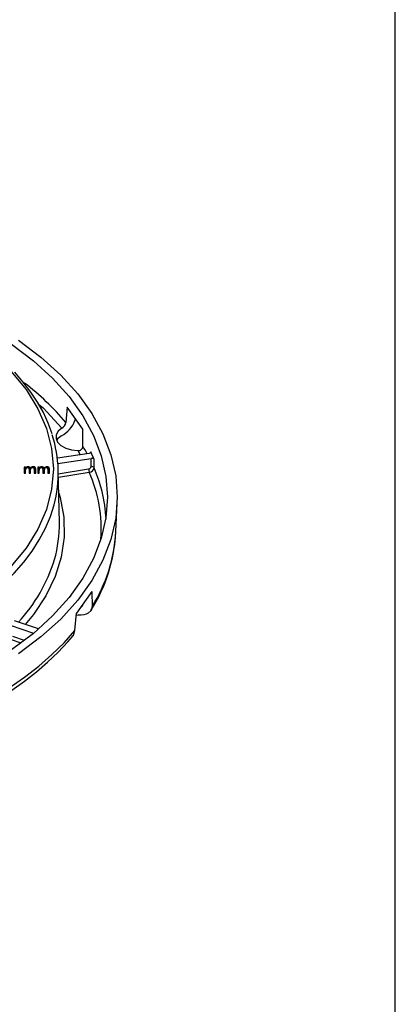
# Model space of a CAD drawing. Units: millimetres. Extents: x 5 to 619, y 2 to 447.
# Drawn here: x 254 to 292, y 215 to 315 of the extents above; entities that cross this region are included whole.
import ezdxf

# ---------------------------------------------------------------- set-up
doc = ezdxf.new("R2010")
doc.units = ezdxf.units.MM

msp = doc.modelspace()

# ---------------------------------------------------------------- linework, layer by layer
for p, q in [((292, 8), (292, 415)), ((258.6136, 275.4528), (258.478, 273.8751)), ((260.2198, 273.2143), (258.6136, 275.4528)), ((259.4226, 274.3253), (259.3981, 274.0733)), ((260.2093, 271.4623), (260.2198, 273.2143)), ((260.8323, 270.7354), (257.6145, 270.2376)), ((259.7047, 271.0268), (259.9428, 270.5978)), ((261.008, 270.9144), (261.0043, 270.8374)), ((261.3724, 270.1292), (261.008, 270.9144)), ((257.6668, 269.7078), (261.0652, 270.2335)), ((261.0353, 269.3911), (261.0652, 270.2335)), ((261.3424, 269.2831), (261.3724, 270.1292)), ((254.2288, 269.3514), (254.2288, 268.7241)), ((254.3606, 269.3514), (254.2288, 269.3514)), ((254.3606, 269.2698), (254.2288, 269.2698)), ((254.2288, 268.7241), (254.3761, 268.7241)), ((254.3606, 269.2634), (254.3606, 269.3514)), ((254.3606, 269.2634), (254.3606, 269.1818)), ((254.3761, 268.7241), (254.3761, 269.0496)), ((254.4693, 269.3374), (254.4693, 269.2557)), ((254.6241, 269.3656), (254.6241, 269.2839)), ((254.7453, 269.1317), (254.7453, 268.7241)), ((254.7453, 268.7241), (254.8926, 268.7241)), ((254.7819, 269.3365), (254.7819, 269.2548)), ((254.8697, 269.2557), (254.8697, 269.1741)), ((254.8926, 268.7241), (254.8926, 269.0886)), ((255.1382, 269.3656), (255.1382, 269.2839)), ((255.2602, 269.1193), (255.2602, 268.7241)), ((255.2602, 268.7241), (255.4067, 268.7241)), ((255.3369, 269.3135), (255.3369, 269.2318)), ((255.4067, 268.7241), (255.4067, 269.1547)), ((255.6252, 269.3514), (255.6252, 268.7241)), ((255.757, 269.3514), (255.6252, 269.3514)), ((255.757, 269.2698), (255.6252, 269.2698)), ((255.6252, 268.7241), (255.7726, 268.7241)), ((255.757, 269.2634), (255.757, 269.3514)), ((255.757, 269.2634), (255.757, 269.1818)), ((255.7726, 268.7241), (255.7726, 269.0496)), ((255.8658, 269.3374), (255.8658, 269.2557)), ((256.0206, 269.3656), (256.0206, 269.2839)), ((256.1417, 269.1317), (256.1417, 268.7241)), ((256.1417, 268.7241), (256.2891, 268.7241)), ((256.1784, 269.3365), (256.1784, 269.2548)), ((256.2662, 269.2557), (256.2662, 269.1741)), ((256.2891, 268.7241), (256.2891, 269.0886)), ((256.5346, 269.3656), (256.5346, 269.2839)), ((256.6566, 269.1193), (256.6566, 268.7241)), ((256.6566, 268.7241), (256.8031, 268.7241)), ((256.7333, 269.3135), (256.7333, 269.2318)), ((256.8031, 268.7241), (256.8031, 269.1547)), ((257.8145, 263.6986), (257.7008, 269.0196)), ((257.7081, 268.6769), (260.795, 269.1544)), ((257.7156, 268.3281), (260.8597, 268.8144)), ((263.5754, 262.7872), (263.6995, 265.6874)), ((261.135, 256.6965), (259.5523, 254.4907)), ((261.135, 256.6965), (261.1374, 255.148)), ((259.3981, 252.7239), (259.5523, 254.4907)), ((255.6796, 252.8976), (253.2644, 253.7025)), ((259.7361, 254.2741), (259.5315, 254.2529)), ((259.7693, 254.3368), (259.7361, 254.2741)), ((252.8144, 253.2526), (255.1972, 252.4584)), ((252.9099, 251.8147), (253.9107, 251.4812)), ((253.0349, 252.1403), (254.2477, 251.736))]:
    msp.add_line(p, q)
at = {"flags": 128}
for points in [[(252.9528, 281.8416), (255.1687, 280.166), (257.1241, 278.3856), (258.8044, 276.514), (260.1969, 274.5652), (261.291, 272.5539), (262.0784, 270.4955), (262.5532, 268.4053), (262.7119, 266.2992), (262.5532, 264.1931), (262.0784, 262.1029), (261.291, 260.0445), (260.1969, 258.0332), (258.8044, 256.0844), (257.1241, 254.2128), (255.1687, 252.4324), (252.9528, 250.7568)], [(253.6632, 282.2517), (255.9445, 280.5336), (257.9579, 278.7073), (259.6882, 276.7867), (261.1222, 274.7865), (262.249, 272.7218), (263.06, 270.6082), (263.5491, 268.4619), (263.7125, 266.2992), (263.5491, 264.1365), (263.06, 261.9902), (262.249, 259.8766), (261.1222, 257.8119), (259.6882, 255.8117), (257.9579, 253.8911), (255.9445, 252.0648), (253.6632, 250.3467)], [(252.8928, 279.0922), (254.4246, 277.2225), (255.6316, 275.2751), (256.5022, 273.2688), (257.0279, 271.2229), (257.2037, 269.1571), (257.0279, 267.0913), (256.5022, 265.0454), (255.6316, 263.0391), (254.4246, 261.0917), (252.8927, 259.2219)], [(257.0689, 272.7229), (256.6796, 273.8053), (256.1861, 274.8825), (255.5984, 275.9427), (254.9181, 276.983), (254.1474, 278.0006), (253.2884, 278.9926)], [(255.7067, 275.7472), (256.1591, 275.3578), (258.0703, 273.3045)], [(258.0703, 273.3045), (257.698, 272.9869), (257.4935, 272.6219), (257.4732, 272.2385), (257.6386, 271.867), (257.9767, 271.5368), (258.4607, 271.274), (259.0523, 271.0994), (259.7047, 271.0267)], [(258.0297, 272.5371), (257.6312, 272.2064), (257.5501, 272.0659)], [(261.008, 270.9144), (261.0158, 270.8577), (260.9851, 270.8036), (260.9205, 270.7606), (260.8323, 270.7354)], [(262.1609, 266.876), (261.8646, 267.9053), (261.3424, 269.2831)], [(257.7505, 266.6951), (257.8995, 266.2616), (258.2586, 264.2455), (258.2911, 262.2182), (257.9954, 260.1982), (257.3754, 258.2026), (256.4351, 256.2494), (255.1843, 254.3556), (254.3252, 253.349)], [(246.864, 253.6489), (248.3282, 254.5443), (249.7006, 255.487), (250.9766, 256.4737), (252.1521, 257.5012), (253.223, 258.5662), (254.1859, 259.6649), (255.0375, 260.7939), (255.7751, 261.9493), (256.3961, 263.1273), (256.8985, 264.324), (257.2762, 265.5183)], [(261.1374, 255.148), (261.0422, 254.7601), (260.7591, 254.4863), (260.5488, 254.3924), (260.3024, 254.3282), (260.0283, 254.2897), (259.7361, 254.2741)], [(239.1861, 241.0557), (241.3465, 241.6956), (243.4407, 242.405), (245.4621, 243.1816), (247.4041, 244.023), (249.2604, 244.9266), (251.0253, 245.8893), (252.6929, 246.9081), (254.258, 247.9798), (255.7156, 249.1008), (257.0609, 250.2677), (258.2898, 251.4767), (259.3981, 252.7239)], [(259.1302, 252.1373), (259.2463, 252.2572), (259.3981, 252.7239)], [(239.0958, 240.4788), (240.6955, 240.9471), (242.3898, 241.5006), (244.0494, 242.1025), (245.6686, 242.7516), (247.2423, 243.4471), (248.7658, 244.1875), (250.2346, 244.9717), (251.6447, 245.7984), (252.9922, 246.666), (254.2736, 247.5732), (255.4855, 248.5183), (256.6245, 249.4998), (257.6877, 250.5162), (258.6721, 251.5658), (259.1411, 252.1274)]]:
    msp.add_lwpolyline(points, dxfattribs=at)
for centre, radius, start, end in [((237.9272, 256.5585), 26.8738, 40.118351, 52.539676), ((256.8098, 275.0014), 2.7497, 296.337791, 340.273532), ((257.6298, 274.0502), 0.8661, 300.572859, 348.335886), ((245.1322, 268.7588), 12.5688, 345.059053, 17.942936), ((259.7449, 271.4902), 0.4652, 265.044473, 356.563998), ((244.5373, 261.8952), 18.3614, 28.678183, 31.402577), ((261.1031, 269.0932), 0.3055, 38.426263, 102.8169), ((261.1401, 269.9496), 0.2936, 37.702624, 104.78135), ((254.5769, 269.0622), 0.2955, 111.356817, 137.076332), ((254.5769, 268.9805), 0.2955, 111.356817, 137.076332), ((254.6767, 269.0634), 0.3009, 157.043925, 182.631879), ((254.5332, 269.1092), 0.1515, 112.114941, 151.824536), ((254.6186, 268.9575), 0.4081, 89.216675, 111.448476), ((254.6186, 268.8759), 0.4081, 89.216675, 111.448476), ((254.5891, 268.9939), 0.2795, 89.538795, 113.839492), ((254.6073, 269.114), 0.1603, 50.630679, 95.703574), ((254.6355, 268.9853), 0.3805, 67.359556, 91.706767), ((254.6355, 268.9036), 0.3805, 67.359556, 91.706767), ((254.5995, 269.1412), 0.146, 356.273596, 41.457445), ((254.7135, 269.174), 0.1763, 27.632723, 67.163772), ((254.7135, 269.0923), 0.1763, 27.632723, 67.163772), ((255.1257, 269.0131), 0.3527, 87.972007, 136.537309), ((255.1257, 268.9315), 0.3527, 87.972007, 136.537309), ((255.0591, 269.1005), 0.1669, 129.471816, 184.094152), ((255.0981, 269.0136), 0.26, 88.376884, 123.926483), ((255.1097, 269.0643), 0.2092, 66.388708, 91.176455), ((255.1602, 269.0447), 0.3217, 56.679702, 93.92045), ((255.1602, 268.963), 0.3217, 56.679702, 93.92045), ((255.1527, 269.1567), 0.1074, 30.30247, 67.643434), ((255.0366, 269.1303), 0.2238, 357.185671, 21.097474), ((255.2169, 269.166), 0.1901, 356.593509, 50.868236), ((255.2169, 269.0844), 0.1901, 356.593509, 50.868236), ((255.9734, 269.0622), 0.2955, 111.357209, 137.075345), ((255.9734, 268.9805), 0.2955, 111.357209, 137.075345), ((256.0732, 269.0634), 0.301, 157.045395, 182.630409), ((255.9297, 269.1092), 0.1515, 112.116068, 151.823409), ((256.015, 268.9575), 0.4081, 89.216494, 111.448656), ((256.015, 268.8759), 0.4081, 89.216494, 111.448656), ((255.9856, 268.9939), 0.2795, 89.538536, 113.840243), ((256.0038, 269.114), 0.1603, 50.63171, 95.703416), ((256.0319, 268.9853), 0.3804, 67.358486, 91.707656), ((256.0319, 268.9037), 0.3804, 67.358486, 91.707656), ((255.996, 269.1412), 0.146, 356.27075, 41.458767), ((256.11, 269.174), 0.1763, 27.631127, 67.165209), ((256.11, 269.0923), 0.1763, 27.631127, 67.165209), ((256.5222, 269.0131), 0.3527, 87.971989, 136.537327), ((256.5222, 268.9315), 0.3527, 87.971989, 136.537327), ((256.4555, 269.1005), 0.1669, 129.469901, 184.096631), ((256.4945, 269.0136), 0.2599, 88.37426, 123.928844), ((256.5062, 269.0643), 0.2092, 66.386922, 91.178241), ((256.5566, 269.0447), 0.3217, 56.679702, 93.92045), ((256.5566, 268.963), 0.3217, 56.679702, 93.92045), ((256.5491, 269.1567), 0.1074, 30.300242, 67.645662), ((256.4331, 269.1303), 0.2238, 357.185717, 21.098456), ((256.6134, 269.166), 0.1901, 356.59427, 50.868473), ((256.6134, 269.0844), 0.1901, 356.59427, 50.868473), ((260.7643, 269.4259), 0.2733, 276.44955, 352.674995), ((261.7486, 269.1597), 0.9536, 180.32084, 201.228058), ((260.8029, 269.3559), 0.5444, 275.984959, 352.31413), ((247.9214, 263.0629), 14.1591, 355.714947, 23.967025), ((248.2656, 263.3957), 14.3245, 2.582577, 14.061545), ((245.1192, 263.4552), 12.6977, 343.926271, 1.098428), ((247.0759, 263.5634), 16.5047, 327.707138, 357.235313), ((247.7275, 263.6362), 15.8706, 327.666681, 356.933425), ((241.5799, 264.7659), 16.4639, 317.167355, 342.953449), ((259.881, 255.4098), 0.3288, 289.171993, 356.855675)]:
    msp.add_arc(centre, radius, start, end)

doc.saveas('drawing.dxf')
